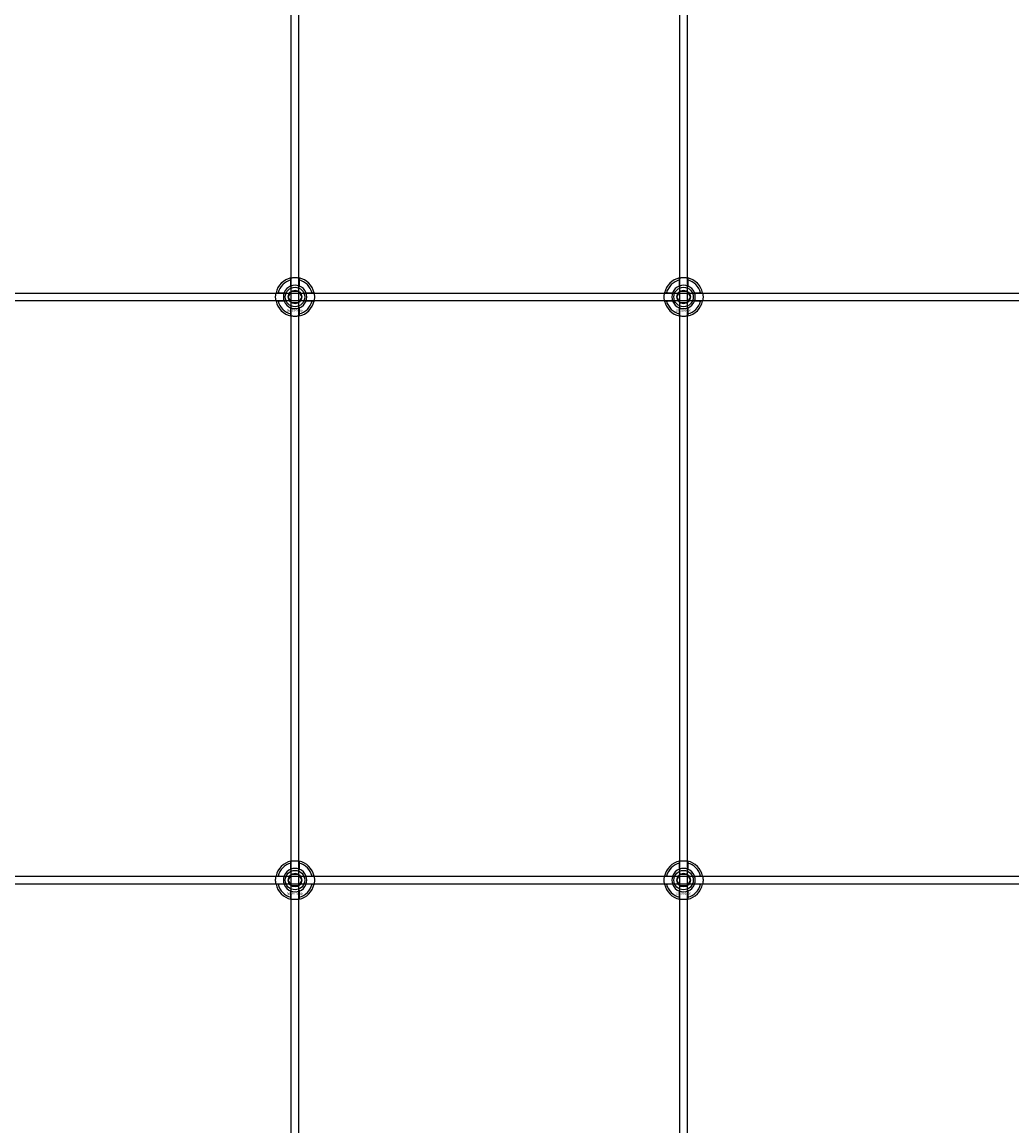
# Model space of a CAD drawing. Extents: x -31972 to 32847, y -11489 to 6429.
# Drawn here: x -30101 to -29591, y -3927 to -3359 of the extents above; entities that cross this region are included whole.
import ezdxf

# ---------------------------------------------------------------- set-up
doc = ezdxf.new("R2010")
doc.units = 0
doc.layers.add('Default', color=7, linetype='Continuous')
doc.styles.add('Notiztext (DIN)', font='isocpeur.ttf')

msp = doc.modelspace()

# ---------------------------------------------------------------- linework, layer by layer
at = {"layer": 'Default'}
for p, q in [((-29962.08, -4779.08), (-29962.08, -1744.08)), ((-29958.08, -4779.08), (-29958.08, -1744.08)), ((-29762.08, -4779.08), (-29762.08, -1744.08)), ((-29758.08, -4779.08), (-29758.08, -1744.08)), ((-29962.18, -3494.4), (-29962.18, -3491.33)), ((-29957.98, -3491.33), (-29957.98, -3494.4)), ((-29762.18, -3494.4), (-29762.18, -3491.33)), ((-29757.98, -3491.33), (-29757.98, -3494.4)), ((-29968.83, -3497.98), (-29965.76, -3497.98)), ((-29954.41, -3497.98), (-29951.33, -3497.98)), ((-29768.83, -3497.98), (-29765.76, -3497.98)), ((-29754.41, -3497.98), (-29751.33, -3497.98)), ((-29965.76, -3502.18), (-29968.83, -3502.18)), ((-29951.33, -3502.18), (-29954.41, -3502.18)), ((-29765.76, -3502.18), (-29768.83, -3502.18)), ((-29751.33, -3502.18), (-29754.41, -3502.18)), ((-29962.18, -3508.83), (-29962.18, -3505.76)), ((-29957.98, -3505.76), (-29957.98, -3508.83)), ((-29762.18, -3508.83), (-29762.18, -3505.76)), ((-29757.98, -3505.76), (-29757.98, -3508.83)), ((-29962.18, -3794.4), (-29962.18, -3791.33)), ((-29957.98, -3791.33), (-29957.98, -3794.4)), ((-29762.18, -3794.4), (-29762.18, -3791.33)), ((-29757.98, -3791.33), (-29757.98, -3794.4)), ((-29968.83, -3797.98), (-29965.76, -3797.98)), ((-29954.41, -3797.98), (-29951.33, -3797.98)), ((-29768.83, -3797.98), (-29765.76, -3797.98)), ((-29754.41, -3797.98), (-29751.33, -3797.98)), ((-29965.76, -3802.18), (-29968.83, -3802.18)), ((-29951.33, -3802.18), (-29954.41, -3802.18)), ((-29765.76, -3802.18), (-29768.83, -3802.18)), ((-29751.33, -3802.18), (-29754.41, -3802.18)), ((-29962.18, -3808.83), (-29962.18, -3805.76)), ((-29957.98, -3805.76), (-29957.98, -3808.83)), ((-29762.18, -3808.83), (-29762.18, -3805.76)), ((-29757.98, -3805.76), (-29757.98, -3808.83))]:
    msp.add_line(p, q, dxfattribs=at)
for points in [[(-30610.08, -3498.08), (-28510.08, -3498.08), (-28510.08, -3502.08), (-30610.08, -3502.08)], [(-30610.08, -3798.08), (-28510.08, -3798.08), (-28510.08, -3802.08), (-30610.08, -3802.08)]]:
    msp.add_lwpolyline(points, close=True, dxfattribs=at)
for centre, radius in [((-29960.08, -3500.08), 5), ((-29960.08, -3500.08), 3.5), ((-29760.08, -3500.08), 5), ((-29760.08, -3500.08), 3.5), ((-29960.08, -3800.08), 5), ((-29960.08, -3800.08), 3.5), ((-29760.08, -3800.08), 5), ((-29760.08, -3800.08), 3.5)]:
    msp.add_circle(centre, radius, dxfattribs=at)
for centre, radius, start, end in [((-29960.08, -3500.08), 10, 102.1224, 167.8776), ((-29960.08, -3500.08), 9, 103.4934, 166.5066), ((-29960.08, -3500.08), 10, 12.1224, 77.8776), ((-29960.08, -3500.08), 9, 13.4934, 76.5066), ((-29760.08, -3500.08), 10, 102.1224, 167.8776), ((-29760.08, -3500.08), 9, 103.4934, 166.5066), ((-29760.08, -3500.08), 10, 12.1224, 77.8776), ((-29760.08, -3500.08), 9, 13.4934, 76.5066), ((-29960.08, -3500.08), 6, 159.5127, 200.4873), ((-29960.08, -3500.08), 6.05, 110.3, 159.7), ((-29960.08, -3500.08), 6, 69.5127, 110.4873), ((-29960.08, -3500.08), 6.05, 20.3, 69.7), ((-29960.08, -3500.08), 6, 339.5127, 20.4873), ((-29760.08, -3500.08), 6, 159.5127, 200.4873), ((-29760.08, -3500.08), 6.05, 110.3, 159.7), ((-29760.08, -3500.08), 6, 69.5127, 110.4873), ((-29760.08, -3500.08), 6.05, 20.3, 69.7), ((-29760.08, -3500.08), 6, 339.5127, 20.4873), ((-29960.08, -3500.08), 10, 192.1224, 257.8776), ((-29960.08, -3500.08), 9, 193.4934, 256.5066), ((-29960.08, -3500.08), 6.05, 200.3, 249.7), ((-29960.08, -3500.08), 10, 282.1224, 347.8776), ((-29960.08, -3500.08), 6.05, 290.3, 339.7), ((-29960.08, -3500.08), 9, 283.4934, 346.5066), ((-29760.08, -3500.08), 10, 192.1224, 257.8776), ((-29760.08, -3500.08), 9, 193.4934, 256.5066), ((-29760.08, -3500.08), 6.05, 200.3, 249.7), ((-29760.08, -3500.08), 10, 282.1224, 347.8776), ((-29760.08, -3500.08), 6.05, 290.3, 339.7), ((-29760.08, -3500.08), 9, 283.4934, 346.5066), ((-29960.08, -3500.08), 6, 249.5127, 290.4873), ((-29760.08, -3500.08), 6, 249.5127, 290.4873), ((-29960.08, -3800.08), 10, 102.1224, 167.8776), ((-29960.08, -3800.08), 9, 103.4934, 166.5066), ((-29960.08, -3800.08), 10, 12.1224, 77.8776), ((-29960.08, -3800.08), 9, 13.4934, 76.5066), ((-29760.08, -3800.08), 10, 102.1224, 167.8776), ((-29760.08, -3800.08), 9, 103.4934, 166.5066), ((-29760.08, -3800.08), 10, 12.1224, 77.8776), ((-29760.08, -3800.08), 9, 13.4934, 76.5066), ((-29960.08, -3800.08), 6, 159.5127, 200.4873), ((-29960.08, -3800.08), 6.05, 110.3, 159.7), ((-29960.08, -3800.08), 6, 69.5127, 110.4873), ((-29960.08, -3800.08), 6.05, 20.3, 69.7), ((-29960.08, -3800.08), 6, 339.5127, 20.4873), ((-29760.08, -3800.08), 6, 159.5127, 200.4873), ((-29760.08, -3800.08), 6.05, 110.3, 159.7), ((-29760.08, -3800.08), 6, 69.5127, 110.4873), ((-29760.08, -3800.08), 6.05, 20.3, 69.7), ((-29760.08, -3800.08), 6, 339.5127, 20.4873), ((-29960.08, -3800.08), 10, 192.1224, 257.8776), ((-29960.08, -3800.08), 9, 193.4934, 256.5066), ((-29960.08, -3800.08), 6.05, 200.3, 249.7), ((-29960.08, -3800.08), 10, 282.1224, 347.8776), ((-29960.08, -3800.08), 6.05, 290.3, 339.7), ((-29960.08, -3800.08), 9, 283.4934, 346.5066), ((-29760.08, -3800.08), 10, 192.1224, 257.8776), ((-29760.08, -3800.08), 9, 193.4934, 256.5066), ((-29760.08, -3800.08), 6.05, 200.3, 249.7), ((-29760.08, -3800.08), 10, 282.1224, 347.8776), ((-29760.08, -3800.08), 6.05, 290.3, 339.7), ((-29760.08, -3800.08), 9, 283.4934, 346.5066), ((-29960.08, -3800.08), 6, 249.5127, 290.4873), ((-29760.08, -3800.08), 6, 249.5127, 290.4873)]:
    msp.add_arc(centre, radius, start, end, dxfattribs=at)
for points, knots in [([(-29962.18, -3490.3), (-29962.18, -3490.3), (-29962.13, -3490.29), (-29961.92, -3490.25), (-29961.75, -3490.22), (-29961.38, -3490.16), (-29961.15, -3490.13), (-29960.63, -3490.09), (-29960.35, -3490.08), (-29959.82, -3490.08), (-29959.54, -3490.09), (-29959.02, -3490.13), (-29958.78, -3490.16), (-29958.41, -3490.22), (-29958.25, -3490.25), (-29958.04, -3490.29), (-29957.98, -3490.3), (-29957.98, -3490.3)], [-0.6348715, -0.6348715, -0.6348715, -0.6348715, -0.5555098, -0.5555098, -0.4761482, -0.4761482, -0.396792, -0.396792, -0.3174357, -0.3174357, -0.2380795, -0.2380795, -0.1587233, -0.1587233, -0.0793616, -0.0793616, 0, 0, 0, 0]), ([(-29762.18, -3490.3), (-29762.18, -3490.3), (-29762.13, -3490.29), (-29761.92, -3490.25), (-29761.75, -3490.22), (-29761.38, -3490.16), (-29761.15, -3490.13), (-29760.63, -3490.09), (-29760.35, -3490.08), (-29759.82, -3490.08), (-29759.54, -3490.09), (-29759.02, -3490.13), (-29758.78, -3490.16), (-29758.41, -3490.22), (-29758.25, -3490.25), (-29758.04, -3490.29), (-29757.98, -3490.3), (-29757.98, -3490.3)], [-0.6348715, -0.6348715, -0.6348715, -0.6348715, -0.5555098, -0.5555098, -0.4761482, -0.4761482, -0.396792, -0.396792, -0.3174357, -0.3174357, -0.2380795, -0.2380795, -0.1587233, -0.1587233, -0.0793616, -0.0793616, 0, 0, 0, 0]), ([(-29969.86, -3502.18), (-29969.86, -3502.18), (-29969.87, -3502.13), (-29969.91, -3501.91), (-29969.94, -3501.75), (-29970, -3501.38), (-29970.03, -3501.14), (-29970.07, -3500.63), (-29970.08, -3500.34), (-29970.08, -3499.81), (-29970.07, -3499.53), (-29970.03, -3499.02), (-29970, -3498.78), (-29969.94, -3498.41), (-29969.91, -3498.25), (-29969.87, -3498.03), (-29969.86, -3497.98), (-29969.86, -3497.98)], [-0.6348715, -0.6348715, -0.6348715, -0.6348715, -0.5555098, -0.5555098, -0.4761482, -0.4761482, -0.396792, -0.396792, -0.3174357, -0.3174357, -0.2380795, -0.2380795, -0.1587233, -0.1587233, -0.0793616, -0.0793616, 0, 0, 0, 0]), ([(-29950.31, -3497.98), (-29950.31, -3497.98), (-29950.29, -3498.03), (-29950.25, -3498.25), (-29950.22, -3498.41), (-29950.17, -3498.78), (-29950.14, -3499.02), (-29950.09, -3499.53), (-29950.08, -3499.81), (-29950.08, -3500.34), (-29950.09, -3500.63), (-29950.14, -3501.14), (-29950.17, -3501.38), (-29950.22, -3501.75), (-29950.25, -3501.91), (-29950.29, -3502.13), (-29950.31, -3502.18), (-29950.31, -3502.18)], [0, 0, 0, 0, 0.0793616, 0.0793616, 0.1587233, 0.1587233, 0.2380795, 0.2380795, 0.3174357, 0.3174357, 0.396792, 0.396792, 0.4761482, 0.4761482, 0.5555098, 0.5555098, 0.6348715, 0.6348715, 0.6348715, 0.6348715]), ([(-29769.86, -3502.18), (-29769.86, -3502.18), (-29769.87, -3502.13), (-29769.91, -3501.91), (-29769.94, -3501.75), (-29770, -3501.38), (-29770.03, -3501.14), (-29770.07, -3500.63), (-29770.08, -3500.34), (-29770.08, -3499.81), (-29770.07, -3499.53), (-29770.03, -3499.02), (-29770, -3498.78), (-29769.94, -3498.41), (-29769.91, -3498.25), (-29769.87, -3498.03), (-29769.86, -3497.98), (-29769.86, -3497.98)], [-0.6348715, -0.6348715, -0.6348715, -0.6348715, -0.5555098, -0.5555098, -0.4761482, -0.4761482, -0.396792, -0.396792, -0.3174357, -0.3174357, -0.2380795, -0.2380795, -0.1587233, -0.1587233, -0.0793616, -0.0793616, 0, 0, 0, 0]), ([(-29750.31, -3497.98), (-29750.31, -3497.98), (-29750.29, -3498.03), (-29750.25, -3498.25), (-29750.22, -3498.41), (-29750.17, -3498.78), (-29750.14, -3499.02), (-29750.09, -3499.53), (-29750.08, -3499.81), (-29750.08, -3500.34), (-29750.09, -3500.63), (-29750.14, -3501.14), (-29750.17, -3501.38), (-29750.22, -3501.75), (-29750.25, -3501.91), (-29750.29, -3502.13), (-29750.31, -3502.18), (-29750.31, -3502.18)], [0, 0, 0, 0, 0.0793616, 0.0793616, 0.1587233, 0.1587233, 0.2380795, 0.2380795, 0.3174357, 0.3174357, 0.396792, 0.396792, 0.4761482, 0.4761482, 0.5555098, 0.5555098, 0.6348715, 0.6348715, 0.6348715, 0.6348715]), ([(-29957.98, -3509.86), (-29957.98, -3509.86), (-29958.04, -3509.87), (-29958.25, -3509.91), (-29958.41, -3509.94), (-29958.78, -3510), (-29959.02, -3510.03), (-29959.54, -3510.07), (-29959.82, -3510.08), (-29960.35, -3510.08), (-29960.63, -3510.07), (-29961.15, -3510.03), (-29961.38, -3510), (-29961.75, -3509.94), (-29961.92, -3509.91), (-29962.13, -3509.87), (-29962.18, -3509.86), (-29962.18, -3509.86)], [0, 0, 0, 0, 0.0793616, 0.0793616, 0.1587233, 0.1587233, 0.2380795, 0.2380795, 0.3174357, 0.3174357, 0.396792, 0.396792, 0.4761482, 0.4761482, 0.5555098, 0.5555098, 0.6348715, 0.6348715, 0.6348715, 0.6348715]), ([(-29757.98, -3509.86), (-29757.98, -3509.86), (-29758.04, -3509.87), (-29758.25, -3509.91), (-29758.41, -3509.94), (-29758.78, -3510), (-29759.02, -3510.03), (-29759.54, -3510.07), (-29759.82, -3510.08), (-29760.35, -3510.08), (-29760.63, -3510.07), (-29761.15, -3510.03), (-29761.38, -3510), (-29761.75, -3509.94), (-29761.92, -3509.91), (-29762.13, -3509.87), (-29762.18, -3509.86), (-29762.18, -3509.86)], [0, 0, 0, 0, 0.0793616, 0.0793616, 0.1587233, 0.1587233, 0.2380795, 0.2380795, 0.3174357, 0.3174357, 0.396792, 0.396792, 0.4761482, 0.4761482, 0.5555098, 0.5555098, 0.6348715, 0.6348715, 0.6348715, 0.6348715]), ([(-29962.18, -3790.3), (-29962.18, -3790.3), (-29962.13, -3790.29), (-29961.92, -3790.25), (-29961.75, -3790.22), (-29961.38, -3790.16), (-29961.15, -3790.13), (-29960.63, -3790.09), (-29960.35, -3790.08), (-29959.82, -3790.08), (-29959.54, -3790.09), (-29959.02, -3790.13), (-29958.78, -3790.16), (-29958.41, -3790.22), (-29958.25, -3790.25), (-29958.04, -3790.29), (-29957.98, -3790.3), (-29957.98, -3790.3)], [-0.6348715, -0.6348715, -0.6348715, -0.6348715, -0.5555098, -0.5555098, -0.4761482, -0.4761482, -0.396792, -0.396792, -0.3174357, -0.3174357, -0.2380795, -0.2380795, -0.1587233, -0.1587233, -0.0793616, -0.0793616, 0, 0, 0, 0]), ([(-29762.18, -3790.3), (-29762.18, -3790.3), (-29762.13, -3790.29), (-29761.92, -3790.25), (-29761.75, -3790.22), (-29761.38, -3790.16), (-29761.15, -3790.13), (-29760.63, -3790.09), (-29760.35, -3790.08), (-29759.82, -3790.08), (-29759.54, -3790.09), (-29759.02, -3790.13), (-29758.78, -3790.16), (-29758.41, -3790.22), (-29758.25, -3790.25), (-29758.04, -3790.29), (-29757.98, -3790.3), (-29757.98, -3790.3)], [-0.6348715, -0.6348715, -0.6348715, -0.6348715, -0.5555098, -0.5555098, -0.4761482, -0.4761482, -0.396792, -0.396792, -0.3174357, -0.3174357, -0.2380795, -0.2380795, -0.1587233, -0.1587233, -0.0793616, -0.0793616, 0, 0, 0, 0]), ([(-29969.86, -3802.18), (-29969.86, -3802.18), (-29969.87, -3802.13), (-29969.91, -3801.91), (-29969.94, -3801.75), (-29970, -3801.38), (-29970.03, -3801.14), (-29970.07, -3800.63), (-29970.08, -3800.34), (-29970.08, -3799.81), (-29970.07, -3799.53), (-29970.03, -3799.02), (-29970, -3798.78), (-29969.94, -3798.41), (-29969.91, -3798.25), (-29969.87, -3798.03), (-29969.86, -3797.98), (-29969.86, -3797.98)], [-0.6348715, -0.6348715, -0.6348715, -0.6348715, -0.5555098, -0.5555098, -0.4761482, -0.4761482, -0.396792, -0.396792, -0.3174357, -0.3174357, -0.2380795, -0.2380795, -0.1587233, -0.1587233, -0.0793616, -0.0793616, 0, 0, 0, 0]), ([(-29950.31, -3797.98), (-29950.31, -3797.98), (-29950.29, -3798.03), (-29950.25, -3798.25), (-29950.22, -3798.41), (-29950.17, -3798.78), (-29950.14, -3799.02), (-29950.09, -3799.53), (-29950.08, -3799.81), (-29950.08, -3800.34), (-29950.09, -3800.63), (-29950.14, -3801.14), (-29950.17, -3801.38), (-29950.22, -3801.75), (-29950.25, -3801.91), (-29950.29, -3802.13), (-29950.31, -3802.18), (-29950.31, -3802.18)], [0, 0, 0, 0, 0.0793616, 0.0793616, 0.1587233, 0.1587233, 0.2380795, 0.2380795, 0.3174357, 0.3174357, 0.396792, 0.396792, 0.4761482, 0.4761482, 0.5555098, 0.5555098, 0.6348715, 0.6348715, 0.6348715, 0.6348715]), ([(-29769.86, -3802.18), (-29769.86, -3802.18), (-29769.87, -3802.13), (-29769.91, -3801.91), (-29769.94, -3801.75), (-29770, -3801.38), (-29770.03, -3801.14), (-29770.07, -3800.63), (-29770.08, -3800.34), (-29770.08, -3799.81), (-29770.07, -3799.53), (-29770.03, -3799.02), (-29770, -3798.78), (-29769.94, -3798.41), (-29769.91, -3798.25), (-29769.87, -3798.03), (-29769.86, -3797.98), (-29769.86, -3797.98)], [-0.6348715, -0.6348715, -0.6348715, -0.6348715, -0.5555098, -0.5555098, -0.4761482, -0.4761482, -0.396792, -0.396792, -0.3174357, -0.3174357, -0.2380795, -0.2380795, -0.1587233, -0.1587233, -0.0793616, -0.0793616, 0, 0, 0, 0]), ([(-29750.31, -3797.98), (-29750.31, -3797.98), (-29750.29, -3798.03), (-29750.25, -3798.25), (-29750.22, -3798.41), (-29750.17, -3798.78), (-29750.14, -3799.02), (-29750.09, -3799.53), (-29750.08, -3799.81), (-29750.08, -3800.34), (-29750.09, -3800.63), (-29750.14, -3801.14), (-29750.17, -3801.38), (-29750.22, -3801.75), (-29750.25, -3801.91), (-29750.29, -3802.13), (-29750.31, -3802.18), (-29750.31, -3802.18)], [0, 0, 0, 0, 0.0793616, 0.0793616, 0.1587233, 0.1587233, 0.2380795, 0.2380795, 0.3174357, 0.3174357, 0.396792, 0.396792, 0.4761482, 0.4761482, 0.5555098, 0.5555098, 0.6348715, 0.6348715, 0.6348715, 0.6348715]), ([(-29957.98, -3809.86), (-29957.98, -3809.86), (-29958.04, -3809.87), (-29958.25, -3809.91), (-29958.41, -3809.94), (-29958.78, -3810), (-29959.02, -3810.03), (-29959.54, -3810.07), (-29959.82, -3810.08), (-29960.35, -3810.08), (-29960.63, -3810.07), (-29961.15, -3810.03), (-29961.38, -3810), (-29961.75, -3809.94), (-29961.92, -3809.91), (-29962.13, -3809.87), (-29962.18, -3809.86), (-29962.18, -3809.86)], [0, 0, 0, 0, 0.0793616, 0.0793616, 0.1587233, 0.1587233, 0.2380795, 0.2380795, 0.3174357, 0.3174357, 0.396792, 0.396792, 0.4761482, 0.4761482, 0.5555098, 0.5555098, 0.6348715, 0.6348715, 0.6348715, 0.6348715]), ([(-29757.98, -3809.86), (-29757.98, -3809.86), (-29758.04, -3809.87), (-29758.25, -3809.91), (-29758.41, -3809.94), (-29758.78, -3810), (-29759.02, -3810.03), (-29759.54, -3810.07), (-29759.82, -3810.08), (-29760.35, -3810.08), (-29760.63, -3810.07), (-29761.15, -3810.03), (-29761.38, -3810), (-29761.75, -3809.94), (-29761.92, -3809.91), (-29762.13, -3809.87), (-29762.18, -3809.86), (-29762.18, -3809.86)], [0, 0, 0, 0, 0.0793616, 0.0793616, 0.1587233, 0.1587233, 0.2380795, 0.2380795, 0.3174357, 0.3174357, 0.396792, 0.396792, 0.4761482, 0.4761482, 0.5555098, 0.5555098, 0.6348715, 0.6348715, 0.6348715, 0.6348715])]:
    msp.add_open_spline(points, degree=3, knots=knots, dxfattribs=at)
for points, weights in [([(-29962.18, -3491.33), (-29962.18, -3490.84), (-29962.18, -3490.3)], [1, 1.00145960563, 1]), ([(-29957.98, -3490.3), (-29957.98, -3490.84), (-29957.98, -3491.33)], [1, 1.00145960563, 1]), ([(-29762.18, -3491.33), (-29762.18, -3490.84), (-29762.18, -3490.3)], [1, 1.00145960563, 1]), ([(-29757.98, -3490.3), (-29757.98, -3490.84), (-29757.98, -3491.33)], [1, 1.00145960563, 1]), ([(-29969.86, -3497.98), (-29969.32, -3497.98), (-29968.83, -3497.98)], [1, 1.00145960563, 1]), ([(-29965.76, -3497.98), (-29965.46, -3497.98), (-29965.19, -3497.98)], [1, 1.00238647725, 1.00238586272]), ([(-29962.68, -3498.58), (-29962.28, -3497.88), (-29961.81, -3497.08)], [1, 1.03939442297, 1.00277578927]), ([(-29962.18, -3494.97), (-29962.18, -3494.7), (-29962.18, -3494.4)], [1.00238586272, 1.00238647725, 1]), ([(-29961.81, -3497.08), (-29960.89, -3497.08), (-29960.08, -3497.08)], [1.00277578927, 1.03939442297, 1]), ([(-29960.08, -3497.08), (-29959.28, -3497.08), (-29958.35, -3497.08)], [1, 1.03939442297, 1.00277578927]), ([(-29958.35, -3497.08), (-29957.89, -3497.88), (-29957.48, -3498.58)], [1.00277578927, 1.03939442297, 1]), ([(-29957.98, -3494.4), (-29957.98, -3494.7), (-29957.98, -3494.97)], [1, 1.00238647725, 1.00238586272]), ([(-29954.97, -3497.98), (-29954.7, -3497.98), (-29954.41, -3497.98)], [1.00238586272, 1.00238647725, 1]), ([(-29951.33, -3497.98), (-29950.85, -3497.98), (-29950.31, -3497.98)], [1, 1.00145960563, 1]), ([(-29769.86, -3497.98), (-29769.32, -3497.98), (-29768.83, -3497.98)], [1, 1.00145960563, 1]), ([(-29765.76, -3497.98), (-29765.46, -3497.98), (-29765.19, -3497.98)], [1, 1.00238647725, 1.00238586272]), ([(-29762.68, -3498.58), (-29762.28, -3497.88), (-29761.81, -3497.08)], [1, 1.03939442297, 1.00277578927]), ([(-29762.18, -3494.97), (-29762.18, -3494.7), (-29762.18, -3494.4)], [1.00238586272, 1.00238647725, 1]), ([(-29761.81, -3497.08), (-29760.89, -3497.08), (-29760.08, -3497.08)], [1.00277578927, 1.03939442297, 1]), ([(-29760.08, -3497.08), (-29759.28, -3497.08), (-29758.35, -3497.08)], [1, 1.03939442297, 1.00277578927]), ([(-29758.35, -3497.08), (-29757.89, -3497.88), (-29757.48, -3498.58)], [1.00277578927, 1.03939442297, 1]), ([(-29757.98, -3494.4), (-29757.98, -3494.7), (-29757.98, -3494.97)], [1, 1.00238647725, 1.00238586272]), ([(-29754.97, -3497.98), (-29754.7, -3497.98), (-29754.41, -3497.98)], [1.00238586272, 1.00238647725, 1]), ([(-29751.33, -3497.98), (-29750.85, -3497.98), (-29750.31, -3497.98)], [1, 1.00145960563, 1]), ([(-29968.83, -3502.18), (-29969.32, -3502.18), (-29969.86, -3502.18)], [1, 1.00145960563, 1]), ([(-29965.19, -3502.18), (-29965.46, -3502.18), (-29965.76, -3502.18)], [1.00238586272, 1.00238647725, 1]), ([(-29963.55, -3500.08), (-29963.08, -3499.28), (-29962.68, -3498.58)], [1.00277578927, 1.03939442297, 1]), ([(-29962.68, -3501.58), (-29963.08, -3500.88), (-29963.55, -3500.08)], [1, 1.03939442297, 1.00277578927]), ([(-29961.81, -3503.08), (-29962.28, -3502.28), (-29962.68, -3501.58)], [1.00277578927, 1.03939442297, 1]), ([(-29960.08, -3503.08), (-29960.89, -3503.08), (-29961.81, -3503.08)], [1, 1.03939442297, 1.00277578927]), ([(-29958.35, -3503.08), (-29959.28, -3503.08), (-29960.08, -3503.08)], [1.00277578927, 1.03939442297, 1]), ([(-29957.48, -3501.58), (-29957.89, -3502.28), (-29958.35, -3503.08)], [1, 1.03939442297, 1.00277578927]), ([(-29957.48, -3498.58), (-29957.08, -3499.28), (-29956.62, -3500.08)], [1, 1.03939442297, 1.00277578927]), ([(-29956.62, -3500.08), (-29957.08, -3500.88), (-29957.48, -3501.58)], [1.00277578927, 1.03939442297, 1]), ([(-29954.41, -3502.18), (-29954.7, -3502.18), (-29954.97, -3502.18)], [1, 1.00238647725, 1.00238586272]), ([(-29950.31, -3502.18), (-29950.85, -3502.18), (-29951.33, -3502.18)], [1, 1.00145960563, 1]), ([(-29768.83, -3502.18), (-29769.32, -3502.18), (-29769.86, -3502.18)], [1, 1.00145960563, 1]), ([(-29765.19, -3502.18), (-29765.46, -3502.18), (-29765.76, -3502.18)], [1.00238586272, 1.00238647725, 1]), ([(-29763.55, -3500.08), (-29763.08, -3499.28), (-29762.68, -3498.58)], [1.00277578927, 1.03939442297, 1]), ([(-29762.68, -3501.58), (-29763.08, -3500.88), (-29763.55, -3500.08)], [1, 1.03939442297, 1.00277578927]), ([(-29761.81, -3503.08), (-29762.28, -3502.28), (-29762.68, -3501.58)], [1.00277578927, 1.03939442297, 1]), ([(-29760.08, -3503.08), (-29760.89, -3503.08), (-29761.81, -3503.08)], [1, 1.03939442297, 1.00277578927]), ([(-29758.35, -3503.08), (-29759.28, -3503.08), (-29760.08, -3503.08)], [1.00277578927, 1.03939442297, 1]), ([(-29757.48, -3501.58), (-29757.89, -3502.28), (-29758.35, -3503.08)], [1, 1.03939442297, 1.00277578927]), ([(-29757.48, -3498.58), (-29757.08, -3499.28), (-29756.62, -3500.08)], [1, 1.03939442297, 1.00277578927]), ([(-29756.62, -3500.08), (-29757.08, -3500.88), (-29757.48, -3501.58)], [1.00277578927, 1.03939442297, 1]), ([(-29754.41, -3502.18), (-29754.7, -3502.18), (-29754.97, -3502.18)], [1, 1.00238647725, 1.00238586272]), ([(-29750.31, -3502.18), (-29750.85, -3502.18), (-29751.33, -3502.18)], [1, 1.00145960563, 1]), ([(-29962.18, -3505.76), (-29962.18, -3505.46), (-29962.18, -3505.19)], [1, 1.00238647725, 1.00238586272]), ([(-29962.18, -3509.86), (-29962.18, -3509.32), (-29962.18, -3508.83)], [1, 1.00145960563, 1]), ([(-29957.98, -3505.19), (-29957.98, -3505.46), (-29957.98, -3505.76)], [1.00238586272, 1.00238647725, 1]), ([(-29957.98, -3508.83), (-29957.98, -3509.32), (-29957.98, -3509.86)], [1, 1.00145960563, 1]), ([(-29762.18, -3505.76), (-29762.18, -3505.46), (-29762.18, -3505.19)], [1, 1.00238647725, 1.00238586272]), ([(-29762.18, -3509.86), (-29762.18, -3509.32), (-29762.18, -3508.83)], [1, 1.00145960563, 1]), ([(-29757.98, -3505.19), (-29757.98, -3505.46), (-29757.98, -3505.76)], [1.00238586272, 1.00238647725, 1]), ([(-29757.98, -3508.83), (-29757.98, -3509.32), (-29757.98, -3509.86)], [1, 1.00145960563, 1]), ([(-29962.18, -3791.33), (-29962.18, -3790.84), (-29962.18, -3790.3)], [1, 1.00145960563, 1]), ([(-29957.98, -3790.3), (-29957.98, -3790.84), (-29957.98, -3791.33)], [1, 1.00145960563, 1]), ([(-29762.18, -3791.33), (-29762.18, -3790.84), (-29762.18, -3790.3)], [1, 1.00145960563, 1]), ([(-29757.98, -3790.3), (-29757.98, -3790.84), (-29757.98, -3791.33)], [1, 1.00145960563, 1]), ([(-29969.86, -3797.98), (-29969.32, -3797.98), (-29968.83, -3797.98)], [1, 1.00145960563, 1]), ([(-29965.76, -3797.98), (-29965.46, -3797.98), (-29965.19, -3797.98)], [1, 1.00238647725, 1.00238586272]), ([(-29963.55, -3800.08), (-29963.08, -3799.28), (-29962.68, -3798.58)], [1.00277578927, 1.03939442297, 1]), ([(-29962.68, -3798.58), (-29962.28, -3797.88), (-29961.81, -3797.08)], [1, 1.03939442297, 1.00277578927]), ([(-29962.18, -3794.97), (-29962.18, -3794.7), (-29962.18, -3794.4)], [1.00238586272, 1.00238647725, 1]), ([(-29961.81, -3797.08), (-29960.89, -3797.08), (-29960.08, -3797.08)], [1.00277578927, 1.03939442297, 1]), ([(-29960.08, -3797.08), (-29959.28, -3797.08), (-29958.35, -3797.08)], [1, 1.03939442297, 1.00277578927]), ([(-29958.35, -3797.08), (-29957.89, -3797.88), (-29957.48, -3798.58)], [1.00277578927, 1.03939442297, 1]), ([(-29957.98, -3794.4), (-29957.98, -3794.7), (-29957.98, -3794.97)], [1, 1.00238647725, 1.00238586272]), ([(-29957.48, -3798.58), (-29957.08, -3799.28), (-29956.62, -3800.08)], [1, 1.03939442297, 1.00277578927]), ([(-29954.97, -3797.98), (-29954.7, -3797.98), (-29954.41, -3797.98)], [1.00238586272, 1.00238647725, 1]), ([(-29951.33, -3797.98), (-29950.85, -3797.98), (-29950.31, -3797.98)], [1, 1.00145960563, 1]), ([(-29769.86, -3797.98), (-29769.32, -3797.98), (-29768.83, -3797.98)], [1, 1.00145960563, 1]), ([(-29765.76, -3797.98), (-29765.46, -3797.98), (-29765.19, -3797.98)], [1, 1.00238647725, 1.00238586272]), ([(-29763.55, -3800.08), (-29763.08, -3799.28), (-29762.68, -3798.58)], [1.00277578927, 1.03939442297, 1]), ([(-29762.68, -3798.58), (-29762.28, -3797.88), (-29761.81, -3797.08)], [1, 1.03939442297, 1.00277578927]), ([(-29762.18, -3794.97), (-29762.18, -3794.7), (-29762.18, -3794.4)], [1.00238586272, 1.00238647725, 1]), ([(-29761.81, -3797.08), (-29760.89, -3797.08), (-29760.08, -3797.08)], [1.00277578927, 1.03939442297, 1]), ([(-29760.08, -3797.08), (-29759.28, -3797.08), (-29758.35, -3797.08)], [1, 1.03939442297, 1.00277578927]), ([(-29758.35, -3797.08), (-29757.89, -3797.88), (-29757.48, -3798.58)], [1.00277578927, 1.03939442297, 1]), ([(-29757.98, -3794.4), (-29757.98, -3794.7), (-29757.98, -3794.97)], [1, 1.00238647725, 1.00238586272]), ([(-29757.48, -3798.58), (-29757.08, -3799.28), (-29756.62, -3800.08)], [1, 1.03939442297, 1.00277578927]), ([(-29754.97, -3797.98), (-29754.7, -3797.98), (-29754.41, -3797.98)], [1.00238586272, 1.00238647725, 1]), ([(-29751.33, -3797.98), (-29750.85, -3797.98), (-29750.31, -3797.98)], [1, 1.00145960563, 1]), ([(-29968.83, -3802.18), (-29969.32, -3802.18), (-29969.86, -3802.18)], [1, 1.00145960563, 1]), ([(-29965.19, -3802.18), (-29965.46, -3802.18), (-29965.76, -3802.18)], [1.00238586272, 1.00238647725, 1]), ([(-29962.68, -3801.58), (-29963.08, -3800.88), (-29963.55, -3800.08)], [1, 1.03939442297, 1.00277578927]), ([(-29961.81, -3803.08), (-29962.28, -3802.28), (-29962.68, -3801.58)], [1.00277578927, 1.03939442297, 1]), ([(-29960.08, -3803.08), (-29960.89, -3803.08), (-29961.81, -3803.08)], [1, 1.03939442297, 1.00277578927]), ([(-29958.35, -3803.08), (-29959.28, -3803.08), (-29960.08, -3803.08)], [1.00277578927, 1.03939442297, 1]), ([(-29957.48, -3801.58), (-29957.89, -3802.28), (-29958.35, -3803.08)], [1, 1.03939442297, 1.00277578927]), ([(-29956.62, -3800.08), (-29957.08, -3800.88), (-29957.48, -3801.58)], [1.00277578927, 1.03939442297, 1]), ([(-29954.41, -3802.18), (-29954.7, -3802.18), (-29954.97, -3802.18)], [1, 1.00238647725, 1.00238586272]), ([(-29950.31, -3802.18), (-29950.85, -3802.18), (-29951.33, -3802.18)], [1, 1.00145960563, 1]), ([(-29768.83, -3802.18), (-29769.32, -3802.18), (-29769.86, -3802.18)], [1, 1.00145960563, 1]), ([(-29765.19, -3802.18), (-29765.46, -3802.18), (-29765.76, -3802.18)], [1.00238586272, 1.00238647725, 1]), ([(-29762.68, -3801.58), (-29763.08, -3800.88), (-29763.55, -3800.08)], [1, 1.03939442297, 1.00277578927]), ([(-29761.81, -3803.08), (-29762.28, -3802.28), (-29762.68, -3801.58)], [1.00277578927, 1.03939442297, 1]), ([(-29760.08, -3803.08), (-29760.89, -3803.08), (-29761.81, -3803.08)], [1, 1.03939442297, 1.00277578927]), ([(-29758.35, -3803.08), (-29759.28, -3803.08), (-29760.08, -3803.08)], [1.00277578927, 1.03939442297, 1]), ([(-29757.48, -3801.58), (-29757.89, -3802.28), (-29758.35, -3803.08)], [1, 1.03939442297, 1.00277578927]), ([(-29756.62, -3800.08), (-29757.08, -3800.88), (-29757.48, -3801.58)], [1.00277578927, 1.03939442297, 1]), ([(-29754.41, -3802.18), (-29754.7, -3802.18), (-29754.97, -3802.18)], [1, 1.00238647725, 1.00238586272]), ([(-29750.31, -3802.18), (-29750.85, -3802.18), (-29751.33, -3802.18)], [1, 1.00145960563, 1]), ([(-29962.18, -3805.76), (-29962.18, -3805.46), (-29962.18, -3805.19)], [1, 1.00238647725, 1.00238586272]), ([(-29962.18, -3809.86), (-29962.18, -3809.32), (-29962.18, -3808.83)], [1, 1.00145960563, 1]), ([(-29957.98, -3805.19), (-29957.98, -3805.46), (-29957.98, -3805.76)], [1.00238586272, 1.00238647725, 1]), ([(-29957.98, -3808.83), (-29957.98, -3809.32), (-29957.98, -3809.86)], [1, 1.00145960563, 1]), ([(-29762.18, -3805.76), (-29762.18, -3805.46), (-29762.18, -3805.19)], [1, 1.00238647725, 1.00238586272]), ([(-29762.18, -3809.86), (-29762.18, -3809.32), (-29762.18, -3808.83)], [1, 1.00145960563, 1]), ([(-29757.98, -3805.19), (-29757.98, -3805.46), (-29757.98, -3805.76)], [1.00238586272, 1.00238647725, 1]), ([(-29757.98, -3808.83), (-29757.98, -3809.32), (-29757.98, -3809.86)], [1, 1.00145960563, 1])]:
    msp.add_rational_spline(points, weights, degree=2, dxfattribs=at)

# ---------------------------------------------------------------- texts
at = {"layer": 'Default', "char_height": 1.1, "attachment_point": 1, "style": 'Notiztext (DIN)'}
for insert in [(-29964.28, -3506.51), (-29764.28, -3506.51), (-29964.28, -3806.51), (-29764.28, -3806.51)]:
    msp.add_mtext('\\fISOCPEUR|b0|i0;\\H1.1000;30858-0400', dxfattribs=dict(at, insert=insert))

doc.saveas('drawing.dxf')
